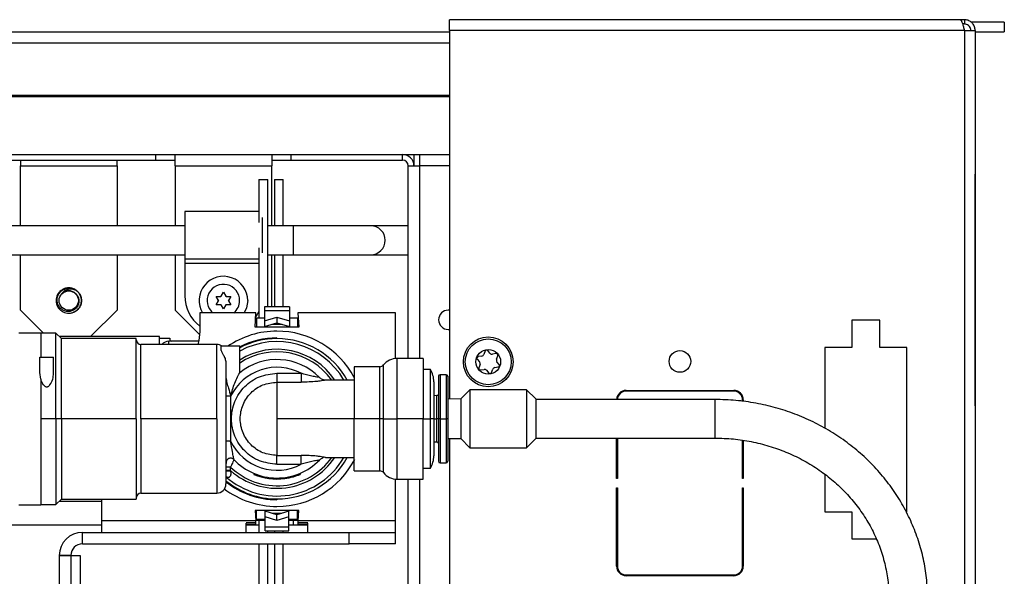
# Model space of a CAD drawing. Units: inches. Extents: x 16 to 140, y 19 to 139.
# Drawn here: x 134 to 140, y 99 to 102 of the extents above; entities that cross this region are included whole.
import ezdxf

# ---------------------------------------------------------------- set-up
doc = ezdxf.new("R2010")
doc.units = ezdxf.units.IN
doc.header["$MEASUREMENT"] = 0

msp = doc.modelspace()

# ---------------------------------------------------------------- linework, layer by layer
at = {"color": 7, "linetype": 'Continuous', "lineweight": 25}
for p, q in [((136.5873, 102.0783), (136.5873, 102.1483)), ((139.8895, 102.1483), (136.5873, 102.1483)), ((139.9173, 102.1483), (139.8895, 102.1483)), ((139.9173, 102.1203), (139.9057, 102.1203)), ((139.9173, 102.1483), (139.9173, 102.1203)), ((140.1758, 102.1324), (139.9601, 102.1324)), ((140.1758, 102.1324), (140.1758, 102.0694)), ((120.4771, 102.0694), (136.5873, 102.0694)), ((136.5873, 102.0783), (136.5873, 99.6923)), ((139.9173, 102.0783), (136.5873, 102.0783)), ((139.9173, 102.0783), (139.9173, 94.2183)), ((139.9173, 102.0783), (139.9873, 102.0783)), ((139.9873, 102.0783), (139.9873, 94.2183)), ((139.9873, 102.0694), (140.1758, 102.0694)), ((120.3448, 101.6508), (136.5873, 101.6508)), ((123.7583, 101.2758), (134.6863, 101.2758)), ((123.7583, 101.2388), (134.6863, 101.2388)), ((133.8113, 101.2388), (133.8113, 101.2018)), ((134.4363, 101.2018), (134.4363, 101.2388)), ((134.6863, 101.2758), (135.5613, 101.2758)), ((134.6863, 101.2388), (134.6863, 101.2758)), ((134.6863, 101.2388), (134.8113, 101.2388)), ((134.8113, 101.2018), (134.8113, 101.2758)), ((135.4363, 101.2758), (135.4363, 101.2018)), ((135.4363, 101.2388), (135.5613, 101.2388)), ((135.5613, 101.2388), (135.5613, 101.2758)), ((135.5613, 101.2758), (136.2828, 101.2758)), ((135.5613, 101.2388), (136.2828, 101.2388)), ((136.2828, 101.2758), (136.5873, 101.2758)), ((136.2828, 101.2388), (136.2828, 101.2758)), ((136.3568, 101.2758), (136.3568, 101.2018)), ((133.8113, 101.2018), (134.4363, 101.2018)), ((133.8113, 100.814), (133.8113, 101.2018)), ((134.4363, 101.2018), (134.4363, 100.814)), ((134.8113, 101.2018), (135.4363, 101.2018)), ((134.8113, 101.2018), (134.8113, 100.814)), ((135.4363, 100.814), (135.4363, 101.2018)), ((136.3198, 101.2018), (136.3938, 101.2018)), ((136.3198, 99.9548), (136.3198, 101.2018)), ((136.5873, 101.2018), (136.3938, 101.2018)), ((135.3533, 101.1138), (135.3533, 100.8352)), ((135.3533, 101.1138), (135.4103, 101.1138)), ((135.4103, 100.2898), (135.4103, 101.1138)), ((135.4533, 101.1138), (135.4533, 100.814)), ((135.4533, 101.1138), (135.5103, 101.1138)), ((135.5103, 100.814), (135.5103, 101.1138)), ((139.9873, 101.1483), (139.9883, 101.1483)), ((139.9883, 99.6483), (139.9883, 101.1483)), ((135.3533, 100.9065), (134.8738, 100.9065)), ((134.8738, 100.9065), (134.8738, 100.599)), ((135.3738, 100.8674), (135.3738, 100.6381)), ((134.8738, 100.814), (122.1708, 100.814)), ((135.5763, 100.814), (135.4103, 100.814)), ((136.0763, 100.814), (135.5763, 100.814)), ((136.3198, 100.814), (136.0763, 100.814)), ((135.3533, 100.6703), (135.3533, 100.2171)), ((122.1708, 100.626), (134.8738, 100.626)), ((133.8113, 100.2678), (133.8113, 100.626)), ((134.4363, 100.626), (134.4363, 100.2678)), ((134.8113, 100.626), (134.8113, 100.2678)), ((134.8738, 100.599), (135.3533, 100.599)), ((134.8738, 100.599), (134.8738, 100.569)), ((135.4103, 100.626), (135.5763, 100.626)), ((135.4363, 100.2898), (135.4363, 100.626)), ((135.4533, 100.626), (135.4533, 100.2898)), ((135.5103, 100.2898), (135.5103, 100.626)), ((135.5763, 100.626), (136.0763, 100.626)), ((136.0763, 100.626), (136.3198, 100.626)), ((134.8738, 100.569), (134.8738, 100.361)), ((134.0752, 100.3954), (134.0653, 100.3877)), ((134.1553, 100.4053), (134.1553, 100.4052)), ((134.1819, 100.3872), (134.1819, 100.3872)), ((134.2012, 100.3533), (134.1991, 100.3612)), ((135.0766, 100.357), (135.1066, 100.357)), ((135.0916, 100.331), (135.0766, 100.357)), ((135.0766, 100.3025), (135.0916, 100.3285)), ((135.0938, 100.3298), (135.0916, 100.331)), ((135.0938, 100.3298), (135.0916, 100.3285)), ((135.1088, 100.3557), (135.1066, 100.357)), ((135.1088, 100.3583), (135.1238, 100.3843)), ((135.1088, 100.3557), (135.1088, 100.3583)), ((135.1238, 100.3843), (135.1388, 100.3583)), ((135.1388, 100.3557), (135.1388, 100.3583)), ((135.141, 100.357), (135.1388, 100.3557)), ((135.141, 100.357), (135.171, 100.357)), ((135.156, 100.331), (135.1538, 100.3298)), ((135.156, 100.3285), (135.1538, 100.3298)), ((135.171, 100.357), (135.156, 100.331)), ((135.156, 100.3285), (135.171, 100.3025)), ((133.8113, 100.2678), (133.9598, 100.1193)), ((134.2646, 100.0961), (134.4363, 100.2678)), ((134.8113, 100.2678), (134.9697, 100.1094)), ((135.1066, 100.3025), (135.0766, 100.3025)), ((135.1088, 100.3038), (135.1066, 100.3025)), ((135.1088, 100.3012), (135.1088, 100.3038)), ((135.1238, 100.2753), (135.1088, 100.3012)), ((135.1388, 100.3012), (135.1238, 100.2753)), ((135.1388, 100.3012), (135.1388, 100.3038)), ((135.141, 100.3025), (135.1388, 100.3038)), ((135.171, 100.3025), (135.141, 100.3025)), ((135.5508, 100.2898), (135.3898, 100.2898)), ((135.3898, 100.2898), (135.3898, 100.2659)), ((135.3898, 100.2659), (135.5508, 100.2659)), ((135.3898, 100.2659), (135.3898, 100.1982)), ((135.5508, 100.2898), (135.5508, 100.2659)), ((135.5508, 100.2659), (135.5508, 100.1982)), ((136.5873, 100.2678), (136.5783, 100.2678)), ((134.0854, 100.2577), (134.092, 100.254)), ((134.9703, 100.2493), (134.9703, 100.129)), ((135.3343, 100.2493), (134.9703, 100.2493)), ((135.3293, 100.1573), (135.3343, 100.2493)), ((135.3326, 100.2171), (135.3378, 100.2171)), ((135.3378, 100.2171), (135.3378, 100.1573)), ((135.3378, 100.2171), (135.3898, 100.2171)), ((135.3898, 100.1982), (135.4703, 100.2222)), ((135.4703, 100.2222), (135.5508, 100.1982)), ((135.4703, 100.2222), (135.4703, 100.1862)), ((135.5508, 100.2171), (135.6028, 100.2171)), ((135.6028, 100.2171), (135.6028, 100.1573)), ((135.6028, 100.2171), (135.6081, 100.2171)), ((136.2363, 100.2493), (135.6063, 100.2493)), ((135.6063, 100.2493), (135.6113, 100.1573)), ((136.2363, 99.9541), (136.2363, 100.2493)), ((139.3696, 100.2018), (139.1901, 100.2018)), ((139.1901, 100.2018), (139.1901, 100.0268)), ((139.3696, 100.0268), (139.3696, 100.2018)), ((135.6113, 100.1573), (135.3293, 100.1573)), ((135.3898, 100.1982), (135.3898, 100.1623)), ((135.3898, 100.1623), (135.4703, 100.1862)), ((135.3898, 100.1573), (135.3898, 100.1623)), ((135.4703, 100.1862), (135.5508, 100.1623)), ((135.5508, 100.1982), (135.5508, 100.1623)), ((135.5508, 100.1573), (135.5508, 100.1623)), ((136.5783, 100.1428), (136.5873, 100.1428)), ((133.8003, 100.1213), (133.9428, 100.1213)), ((133.9428, 100.1213), (133.9428, 99.9643)), ((134.0403, 100.1193), (133.9428, 100.1193)), ((134.0753, 100.0843), (134.0403, 100.1193)), ((134.0403, 99.5643), (134.0403, 100.1193)), ((134.7113, 100.0961), (134.0635, 100.0961)), ((134.5603, 100.0843), (134.0753, 100.0843)), ((134.0753, 99.5643), (134.0753, 100.0843)), ((134.5603, 99.5643), (134.5603, 100.0843)), ((134.7113, 100.0453), (134.7113, 100.0961)), ((134.7113, 100.0868), (134.7763, 100.0868)), ((134.7763, 100.0868), (134.7763, 100.0768)), ((135.4703, 100.0833), (135.4703, 100.0883)), ((135.0803, 100.0453), (134.5903, 100.0453)), ((134.9638, 100.0668), (134.7713, 100.0668)), ((135.1103, 100.0056), (135.1103, 100.0343)), ((135.2303, 100.0343), (135.1103, 100.0343)), ((135.2303, 99.8634), (135.2303, 100.0343)), ((139.1901, 100.0268), (139.0149, 100.0268)), ((139.0149, 100.0268), (139.0149, 99.5024)), ((139.5448, 100.0268), (139.3696, 100.0268)), ((139.5448, 98.9618), (139.5448, 100.0268)), ((133.9353, 99.8632), (133.9353, 99.9643)), ((133.9353, 99.9643), (134.0253, 99.9643)), ((134.0253, 99.8594), (134.0253, 99.9643)), ((136.4153, 99.9548), (136.2482, 99.9548)), ((136.4153, 99.9548), (136.4153, 99.5643)), ((136.7663, 99.9503), (136.7811, 99.9325)), ((136.7951, 99.9704), (136.7723, 99.9666)), ((136.8166, 100.0033), (136.8086, 99.9816)), ((136.8484, 99.9884), (136.8337, 100.0062)), ((136.8876, 99.9862), (136.8648, 99.9823)), ((136.8906, 99.9512), (136.8987, 99.9729)), ((135.1403, 99.922), (135.1403, 99.1433)), ((136.1361, 99.9018), (135.9703, 99.9018)), ((135.9703, 99.9018), (135.9703, 99.5643)), ((136.4633, 99.8843), (136.4153, 99.8843)), ((136.4633, 99.5643), (136.4633, 99.8843)), ((136.784, 99.9153), (136.776, 99.8936)), ((136.787, 99.8803), (136.8098, 99.8842)), ((136.858, 99.8632), (136.8661, 99.8849)), ((136.8795, 99.8961), (136.9023, 99.9)), ((136.9083, 99.9162), (136.8936, 99.934)), ((133.9428, 99.8199), (133.9353, 99.8632)), ((133.9428, 99.8199), (133.9428, 99.0073)), ((135.4703, 99.8587), (135.4703, 99.8017)), ((135.4703, 99.8587), (135.6269, 99.8587)), ((136.5153, 99.8393), (136.5153, 99.5643)), ((136.5653, 99.8493), (136.5253, 99.8493)), ((136.5753, 99.8393), (136.5753, 99.5643)), ((136.8262, 99.8781), (136.841, 99.8603)), ((135.4703, 99.8017), (135.4703, 99.5643)), ((135.4703, 99.8017), (135.6269, 99.8017)), ((135.9703, 99.8143), (135.7853, 99.8143)), ((136.4853, 99.8033), (136.4853, 99.5643)), ((135.1703, 99.7099), (135.1703, 99.4186)), ((136.5054, 99.7142), (136.4853, 99.714)), ((136.6593, 99.6928), (136.5753, 99.6922)), ((136.7183, 99.7518), (136.6593, 99.6928)), ((136.6593, 99.6928), (136.6593, 99.6147)), ((137.0853, 99.7518), (136.7183, 99.7518)), ((136.7183, 99.7518), (136.7183, 99.6379)), ((137.1443, 99.6928), (137.0853, 99.7518)), ((137.0853, 99.7518), (137.0853, 99.6379)), ((137.1443, 99.6928), (137.1443, 99.6147)), ((137.7293, 99.7483), (138.4253, 99.7483)), ((138.4253, 99.7433), (137.7293, 99.7433)), ((136.7183, 99.6379), (136.7183, 99.3768)), ((137.0853, 99.6379), (137.0853, 99.3768)), ((138.3046, 99.6893), (137.1443, 99.6893)), ((138.4823, 99.6771), (138.4823, 99.6863)), ((138.4873, 99.6863), (138.4873, 99.6764)), ((139.9873, 99.6483), (139.9883, 99.6483)), ((134.0403, 99.5643), (133.9428, 99.5643)), ((134.0403, 99.5643), (134.0403, 99.0093)), ((134.0753, 99.5643), (134.0403, 99.5643)), ((134.0753, 99.5643), (134.0753, 99.0443)), ((134.5603, 99.5643), (134.0753, 99.5643)), ((134.5603, 99.5643), (134.5603, 99.0443)), ((135.0803, 99.5643), (134.5903, 99.5643)), ((135.4703, 99.5643), (135.4703, 99.3268)), ((135.9703, 99.5643), (135.4703, 99.5643)), ((136.1361, 99.5643), (135.9703, 99.5643)), ((135.9703, 99.2268), (135.9703, 99.5643)), ((136.4153, 99.5643), (136.2482, 99.5643)), ((136.4153, 99.1738), (136.4153, 99.5643)), ((136.4153, 99.5643), (136.4633, 99.5643)), ((136.4633, 99.2443), (136.4633, 99.5643)), ((136.4853, 99.5643), (136.4633, 99.5643)), ((136.4853, 99.5643), (136.4853, 99.3252)), ((136.5153, 99.5643), (136.5054, 99.5643)), ((136.5153, 99.5643), (136.5153, 99.2893)), ((136.5253, 99.5643), (136.5153, 99.5643)), ((136.5253, 99.5643), (136.5653, 99.5643)), ((136.5753, 99.5643), (136.5653, 99.5643)), ((136.5753, 99.5643), (136.5753, 99.2893)), ((136.6593, 99.6147), (136.6593, 99.4358)), ((137.1443, 99.6147), (137.1443, 99.4358)), ((136.5753, 99.4363), (136.6593, 99.4358)), ((136.5873, 99.4362), (136.5873, 94.3363)), ((136.6593, 99.4358), (136.7183, 99.3768)), ((137.0853, 99.3768), (137.1443, 99.4358)), ((137.1443, 99.4393), (138.3046, 99.4393)), ((137.6673, 99.1783), (137.6673, 99.4393)), ((137.6723, 99.4393), (137.6723, 99.1783)), ((135.1703, 99.4186), (135.1403, 99.4186)), ((136.4853, 99.4145), (136.5054, 99.4143)), ((136.7183, 99.3768), (137.0853, 99.3768)), ((138.4823, 99.1783), (138.4823, 99.4261)), ((138.4873, 99.4252), (138.4873, 99.1783)), ((135.4703, 99.3268), (135.6269, 99.3268)), ((135.4703, 99.2698), (135.4703, 99.3268)), ((135.7853, 99.3143), (135.9703, 99.3143)), ((135.1703, 99.2288), (135.1703, 99.2513)), ((135.4703, 99.2698), (135.6269, 99.2698)), ((135.7448, 99.2964), (135.7517, 99.3023)), ((136.5253, 99.2793), (136.5653, 99.2793)), ((135.1703, 99.2288), (135.1403, 99.2288)), ((135.1709, 99.2262), (135.1703, 99.2288)), ((135.3203, 99.2113), (135.3203, 99.2043)), ((135.5203, 99.184), (135.5203, 99.1775)), ((135.6203, 99.2113), (135.6203, 99.2043)), ((135.9703, 99.2268), (136.1361, 99.2268)), ((136.4153, 99.2443), (136.4633, 99.2443)), ((139.0149, 99.2056), (139.0149, 98.9618)), ((136.2363, 98.904), (136.2363, 99.1744)), ((136.2482, 99.1738), (136.4153, 99.1738)), ((136.3198, 94.4073), (136.3198, 99.1738)), ((137.6723, 99.1783), (137.6673, 99.1783)), ((137.6673, 99.1183), (137.6723, 99.1183)), ((137.6673, 98.6103), (137.6673, 99.1183)), ((137.6723, 99.1183), (137.6723, 98.6103)), ((138.4873, 99.1783), (138.4823, 99.1783)), ((138.4823, 99.1183), (138.4873, 99.1183)), ((138.4823, 98.6103), (138.4823, 99.1183)), ((138.4873, 99.1183), (138.4873, 98.6103)), ((134.5903, 99.0833), (135.0803, 99.0833)), ((133.8003, 99.0073), (133.9428, 99.0073)), ((133.9428, 99.0093), (134.0403, 99.0093)), ((134.0403, 99.0093), (134.0753, 99.0443)), ((134.0631, 99.0321), (134.3363, 99.0321)), ((134.0753, 99.0443), (134.5603, 99.0443)), ((134.3363, 98.904), (134.3363, 99.0443)), ((135.4703, 99.0453), (135.4703, 99.0403)), ((137.6723, 98.9959), (137.6673, 98.9898)), ((135.6113, 98.9713), (135.3293, 98.9713)), ((135.3293, 98.9713), (135.333, 98.904)), ((135.3378, 98.9115), (135.3378, 98.9713)), ((135.3943, 98.9713), (135.3943, 98.9663)), ((135.4703, 98.9423), (135.3943, 98.9663)), ((135.3943, 98.9303), (135.3943, 98.9663)), ((135.4703, 98.9063), (135.3943, 98.9303)), ((135.3943, 98.8626), (135.3943, 98.9303)), ((135.5463, 98.9663), (135.4703, 98.9423)), ((135.4703, 98.9063), (135.4703, 98.9423)), ((135.5463, 98.9303), (135.4703, 98.9063)), ((135.5463, 98.9713), (135.5463, 98.9663)), ((135.5463, 98.9303), (135.5463, 98.9663)), ((135.5463, 98.8626), (135.5463, 98.9303)), ((135.6028, 98.9115), (135.6028, 98.9713)), ((135.6077, 98.904), (135.6113, 98.9713)), ((139.0149, 98.9618), (139.1901, 98.9618)), ((139.1901, 98.9618), (139.1901, 98.7868)), ((130.4792, 98.878), (134.3363, 98.878)), ((134.3363, 98.829), (134.3363, 98.904)), ((135.333, 98.904), (134.3363, 98.904)), ((135.2703, 98.8931), (135.3342, 98.8931)), ((135.2703, 98.829), (135.2703, 98.8876)), ((135.2703, 98.8823), (135.3342, 98.8823)), ((135.2703, 98.878), (135.3533, 98.878)), ((135.3326, 98.9115), (135.3378, 98.9115)), ((135.3943, 98.9065), (135.3328, 98.9065)), ((135.3342, 98.8931), (135.333, 98.904)), ((135.3342, 98.8823), (135.3342, 98.8931)), ((135.3943, 98.9115), (135.3378, 98.9115)), ((135.3533, 98.9065), (135.3533, 98.829)), ((135.5463, 98.8626), (135.3943, 98.8626)), ((135.3943, 98.8387), (135.3943, 98.8626)), ((135.6028, 98.9115), (135.5463, 98.9115)), ((135.6078, 98.9065), (135.5463, 98.9065)), ((135.5463, 98.878), (135.5763, 98.878)), ((135.5463, 98.8387), (135.5463, 98.8626)), ((135.5763, 98.878), (135.6703, 98.878)), ((135.6028, 98.9115), (135.6081, 98.9115)), ((135.6065, 98.8931), (135.6077, 98.904)), ((135.6065, 98.8931), (135.6703, 98.8931)), ((135.6065, 98.8823), (135.6065, 98.8931)), ((135.6065, 98.8823), (135.6703, 98.8823)), ((136.2363, 98.904), (135.6077, 98.904)), ((135.6703, 98.829), (135.6703, 98.8876)), ((136.2363, 98.829), (136.2363, 98.904)), ((134.2113, 98.7543), (134.2113, 98.829)), ((134.2113, 98.829), (135.9363, 98.829)), ((135.3943, 98.8387), (135.5463, 98.8387)), ((135.4103, 98.829), (135.4103, 98.8387)), ((135.4533, 98.8387), (135.4533, 98.829)), ((135.5103, 98.829), (135.5103, 98.8387)), ((135.9363, 98.7543), (135.9363, 98.829)), ((135.9363, 98.829), (136.2363, 98.829)), ((136.2363, 98.7543), (136.2363, 98.829)), ((134.2113, 98.7543), (135.9363, 98.7543)), ((135.3533, 98.7543), (135.3533, 94.2083)), ((135.4103, 94.2083), (135.4103, 98.7543)), ((135.4533, 98.7543), (135.4533, 98.192)), ((135.5103, 98.192), (135.5103, 98.7543)), ((136.2363, 98.7543), (135.9363, 98.7543)), ((139.1901, 98.7868), (139.3477, 98.7868)), ((134.0613, 98.6793), (134.1363, 98.6793)), ((134.0613, 98.6793), (134.0613, 98.1013)), ((134.1363, 98.6793), (134.0616, 98.6793)), ((134.0616, 98.6793), (134.0616, 98.1013)), ((134.1363, 98.6793), (134.1363, 98.1013)), ((134.1363, 98.6793), (134.1963, 98.6793)), ((134.1963, 98.6793), (134.1963, 98.4913)), ((137.6673, 98.6929), (137.6723, 98.699)), ((137.7218, 98.5538), (137.721, 98.5488)), ((137.7293, 98.5533), (138.4253, 98.5533)), ((138.4253, 98.5483), (137.7293, 98.5483)), ((137.9113, 98.5483), (137.9121, 98.5533))]:
    msp.add_line(p, q, dxfattribs=at)
at = {"color": 8, "linetype": 'Continuous', "lineweight": 25}
for p, q in [((120.4771, 101.9994), (136.5873, 101.9994)), ((120.4771, 101.6604), (136.5873, 101.6604)), ((136.3938, 101.2018), (136.3938, 101.2758)), ((136.3938, 99.9548), (136.3938, 101.2018)), ((135.5763, 100.72), (135.5763, 100.814)), ((135.5763, 100.626), (135.5763, 100.72)), ((135.3533, 100.569), (134.8738, 100.569)), ((135.4371, 100.1763), (135.5035, 100.1763)), ((134.5903, 99.5643), (134.5903, 100.0453)), ((134.7713, 100.0453), (134.7713, 100.0668)), ((135.0803, 99.5643), (135.0803, 100.0453)), ((136.2482, 99.5643), (136.2482, 99.9548)), ((136.1361, 99.5643), (136.1361, 99.9018)), ((136.1593, 99.5643), (136.1593, 99.9127)), ((136.5253, 99.8493), (136.5253, 99.5643)), ((136.5653, 99.8493), (136.5653, 99.5643)), ((136.5054, 99.5643), (136.5054, 99.7142)), ((138.3046, 99.5643), (138.3046, 99.6893)), ((134.5903, 99.5643), (134.5903, 99.0833)), ((135.0803, 99.5643), (135.0803, 99.0833)), ((136.1361, 99.2268), (136.1361, 99.5643)), ((136.1593, 99.2158), (136.1593, 99.5643)), ((136.2482, 99.1738), (136.2482, 99.5643)), ((136.4853, 99.5643), (136.5054, 99.5643)), ((136.5054, 99.4143), (136.5054, 99.5643)), ((136.5253, 99.5643), (136.5253, 99.2793)), ((136.5653, 99.5643), (136.5653, 99.2793)), ((138.3046, 99.4393), (138.3046, 99.5643)), ((136.3938, 94.4073), (136.3938, 99.1738)), ((135.5016, 98.9522), (135.439, 98.9522)), ((135.5763, 98.878), (135.5763, 98.9065))]:
    msp.add_line(p, q, dxfattribs=at)
at = {"color": 7, "linetype": 'Continuous', "lineweight": 25, "flags": 128}
for points in [[(135.2808, 100.3298), (135.2738, 100.2835), (135.2586, 100.2493)], [(135.3533, 100.2619), (135.3452, 100.2448), (135.3329, 100.224)], [(134.9703, 100.129), (134.9646, 100.0704), (134.9584, 100.0453)], [(136.1593, 99.5643), (136.157, 99.5643), (136.1546, 99.5643), (136.1518, 99.5643), (136.1489, 99.5643), (136.1459, 99.5643), (136.1427, 99.5643), (136.1394, 99.5643), (136.1361, 99.5643)], [(136.1593, 99.5643), (136.1679, 99.5643), (136.1774, 99.5643), (136.1879, 99.5643), (136.199, 99.5643), (136.2108, 99.5643), (136.223, 99.5643), (136.2355, 99.5643), (136.2482, 99.5643)]]:
    msp.add_lwpolyline(points, dxfattribs=at)
at = {"color": 7, "linetype": 'Continuous', "lineweight": 25}
for centre, radius in [((134.1233, 100.3298), 0.0624), ((136.8373, 99.9333), 0.161), ((136.8373, 99.9333), 0.1485), ((136.8373, 99.9333), 0.08), ((138.0773, 99.9358), 0.07)]:
    msp.add_circle(centre, radius, dxfattribs=at)
for centre, radius, start, end in [((136.2828, 101.2018), 0.074, 0, 90), ((136.2828, 101.2018), 0.037, 0, 90), ((136.0763, 100.72), 0.094, 270, 90), ((135.1238, 100.3298), 0.157, 0, 210.84637), ((134.1233, 100.3298), 0.082, 44.43016, 67.0097), ((135.1238, 100.361), 0.25, 180, 232.12071), ((136.5783, 100.2053), 0.0625, 90, 270), ((134.5903, 100.0753), 0.03, 180, 270), ((134.7863, 100.0768), 0.01, 180, 270), ((135.4703, 99.5643), 0.5675, 90, 124.08611), ((135.4703, 99.5643), 0.519, 90, 117.54388), ((135.4703, 99.5643), 0.5675, 28.22983, 90), ((135.4703, 99.5643), 0.519, 28.7962, 90), ((134.7713, 100.0068), 0.06, 90, 140.08379), ((135.0803, 99.9853), 0.06, 54.75485, 90), ((135.4703, 99.5643), 0.5, 30.00014, 118.6854), ((136.826, 99.9998), 0.01, 39.67571, 159.67571), ((135.4703, 99.5643), 0.3835, 44.29641, 128.90295), ((136.2482, 99.8398), 0.115, 90, 140.61837), ((136.774, 99.9567), 0.01, 99.67571, 219.67571), ((136.7922, 99.9877), 0.0175, 279.67571, 339.67571), ((136.8619, 99.9996), 0.0175, 219.67571, 279.67571), ((136.8893, 99.9764), 0.01, 339.67571, 99.67571), ((136.907, 99.9451), 0.0175, 159.67571, 219.67571), ((135.4703, 99.5643), 0.3335, 61.98914, 154.09904), ((136.1361, 99.9318), 0.03, 270, 320.61837), ((136.3253, 99.8033), 0.16, 0, 30.40155), ((136.7854, 99.8902), 0.01, 159.67571, 279.67571), ((136.7676, 99.9214), 0.0175, 339.67571, 39.67571), ((136.8128, 99.8669), 0.0175, 39.67571, 99.67571), ((136.8825, 99.8788), 0.0175, 99.67571, 159.67571), ((136.9006, 99.9098), 0.01, 279.67571, 39.67571), ((136.5253, 99.8393), 0.01, 90, 180), ((136.5653, 99.8393), 0.01, 0, 90), ((136.8487, 99.8667), 0.01, 219.67571, 339.67571), ((136.5053, 99.7242), 0.01, 270.44073, 0), ((137.7293, 99.6863), 0.062, 90, 177.22654), ((137.7293, 99.6863), 0.057, 90, 176.98304), ((138.4253, 99.6863), 0.062, 0, 90), ((138.4253, 99.6863), 0.057, 0, 90), ((135.4703, 99.5643), 0.3335, 205.90099, 298.01086), ((136.5053, 99.4043), 0.01, 0, 89.55927), ((135.4703, 99.5643), 0.5, 228.70013, 330), ((135.1703, 99.2797), 0.03, 43.48838, 180), ((135.4703, 99.5643), 0.519, 270, 331.2038), ((136.3253, 99.3252), 0.16, 329.59845, 0), ((135.4703, 99.5643), 0.3835, 223.48838, 315.70359), ((135.4703, 99.5643), 0.5675, 270, 332.3478), ((136.5253, 99.2893), 0.01, 180, 270), ((136.5653, 99.2893), 0.01, 270, 0), ((135.4703, 99.5643), 0.39, 247.38014, 277.36589), ((136.1361, 99.1968), 0.03, 39.38163, 90), ((136.2482, 99.2888), 0.115, 219.38163, 270), ((135.0803, 99.1433), 0.06, 270, 0), ((135.4703, 99.5643), 0.519, 230.51782, 270), ((134.5903, 99.0533), 0.03, 90, 180), ((135.4703, 99.5643), 0.5675, 232.87157, 270), ((134.2113, 98.6793), 0.1497, 90, 180), ((134.2113, 98.6793), 0.075, 90, 180), ((137.7293, 98.6103), 0.062, 180, 270), ((137.7293, 98.6103), 0.057, 180, 270), ((138.4253, 98.6103), 0.062, 270, 0), ((138.4253, 98.6103), 0.057, 270, 0)]:
    msp.add_arc(centre, radius, start, end, dxfattribs=at)
at = {"color": 8, "linetype": 'Continuous', "lineweight": 25}
for centre, radius, start, end in [((135.1238, 100.3298), 0.105, 0, 230.05536), ((135.1238, 100.3298), 0.105, 309.94464, 0), ((135.4703, 99.5643), 0.524, 90, 117.25911), ((135.4703, 99.5643), 0.45, 33.74925, 122.23095), ((135.4703, 99.5643), 0.4335, 35.21902, 123.61663), ((135.4703, 99.5643), 0.4335, 226.20807, 324.78114), ((135.4703, 99.5643), 0.45, 228.18969, 326.25101), ((135.4703, 99.5643), 0.524, 230.96677, 270)]:
    msp.add_arc(centre, radius, start, end, dxfattribs=at)
at = {"color": 7, "linetype": 'Continuous', "lineweight": 25}
for points, knots in [([(139.8895, 102.1483), (139.8915, 102.1474), (139.8957, 102.1458), (139.9018, 102.133), (139.908, 102.1142), (139.9132, 102.0947), (139.9163, 102.0824), (139.9173, 102.0783)], [0, 0, 0, 0, 0.221478, 0.442987, 0.664497, 0.886006, 1, 1, 1, 1]), ([(139.9873, 102.0783), (139.9865, 102.0864), (139.9848, 102.1026), (139.972, 102.1241), (139.9533, 102.1399), (139.9337, 102.1474), (139.9215, 102.148), (139.9173, 102.1483)], [0, 0, 0, 0, 0.221478, 0.442987, 0.664497, 0.886006, 1, 1, 1, 1]), ([(139.9593, 102.0783), (139.9589, 102.0827), (139.958, 102.0923), (139.9506, 102.1054), (139.9387, 102.1155), (139.9267, 102.1198), (139.9195, 102.1202), (139.9173, 102.1203)], [0, 0, 0, 0, 0.20213, 0.435197, 0.668298, 0.901399, 1, 1, 1, 1]), ([(134.1681, 100.3746), (134.173, 100.3693), (134.1826, 100.3586), (134.1895, 100.3376), (134.1896, 100.3154), (134.1822, 100.2941), (134.1681, 100.276), (134.1485, 100.2634), (134.1255, 100.2577), (134.1016, 100.2599), (134.0794, 100.27), (134.0615, 100.2869), (134.0498, 100.3091), (134.0461, 100.3343), (134.0508, 100.3597), (134.0637, 100.3824), (134.0836, 100.3999), (134.1085, 100.41), (134.1336, 100.4117), (134.1487, 100.4072), (134.1553, 100.4053)], [0, 0, 0, 0, 0.050032, 0.100285, 0.151302, 0.203193, 0.255821, 0.309391, 0.363659, 0.418871, 0.474783, 0.531616, 0.58915, 0.647662, 0.706832, 0.766998, 0.827813, 0.889596, 0.952048, 1, 1, 1, 1]), ([(134.1819, 100.3872), (134.1742, 100.392), (134.1588, 100.4015), (134.1316, 100.4048), (134.1064, 100.399), (134.0885, 100.3875), (134.081, 100.3778), (134.0785, 100.3745)], [0, 0, 0, 0, 0.232243, 0.463619, 0.683975, 0.892554, 1, 1, 1, 1]), ([(134.1744, 100.3666), (134.174, 100.3674), (134.1702, 100.375), (134.1562, 100.3851), (134.1345, 100.3937), (134.1123, 100.3933), (134.0928, 100.3866), (134.0832, 100.3786), (134.0785, 100.3745)], [0, 0, 0, 0, 0.0217752, 0.2342269, 0.4465697, 0.6589594, 0.8294333, 1, 1, 1, 1]), ([(134.0785, 100.3745), (134.0824, 100.378), (134.0918, 100.3861), (134.1106, 100.393), (134.1321, 100.3937), (134.1525, 100.3876), (134.1631, 100.3788), (134.1681, 100.3746)], [0, 0, 0, 0, 0.158773, 0.373286, 0.588004, 0.802173, 1, 1, 1, 1]), ([(134.1133, 100.4109), (134.1126, 100.4109), (134.1052, 100.4108), (134.0982, 100.408), (134.0919, 100.4055)], [0, 0, 0, 0, 0.091509, 1, 1, 1, 1]), ([(134.1488, 100.4071), (134.147, 100.4079), (134.1389, 100.4113), (134.1301, 100.4116), (134.1233, 100.4118)], [0, 0, 0, 0, 0.231269, 1, 1, 1, 1]), ([(134.0418, 100.3337), (134.0417, 100.3283), (134.0413, 100.3162), (134.0453, 100.3047), (134.0476, 100.2983)], [0, 0, 0, 0, 0.444146, 1, 1, 1, 1]), ([(134.1547, 100.254), (134.1636, 100.2589), (134.1813, 100.2686), (134.1991, 100.2941), (134.2069, 100.3235), (134.2037, 100.3576), (134.1898, 100.3765), (134.1819, 100.3872)], [0, 0, 0, 0, 0.18857, 0.377133, 0.565824, 0.754493, 1, 1, 1, 1]), ([(134.1819, 100.3872), (134.1854, 100.3832), (134.1949, 100.3722), (134.2044, 100.3499), (134.2065, 100.3219), (134.1992, 100.2947), (134.1833, 100.2716), (134.1666, 100.2592), (134.1565, 100.2548), (134.1547, 100.254)], [0, 0, 0, 0, 0.09951, 0.272482, 0.445454, 0.618424, 0.791396, 0.964366, 1, 1, 1, 1]), ([(134.0522, 100.2894), (134.0525, 100.2888), (134.0554, 100.282), (134.0606, 100.2766), (134.0654, 100.2717)], [0, 0, 0, 0, 0.091509, 1, 1, 1, 1]), ([(134.1571, 100.2557), (134.16, 100.2568), (134.1691, 100.2605), (134.1763, 100.2672), (134.1813, 100.2718)], [0, 0, 0, 0, 0.314532, 1, 1, 1, 1]), ([(135.1103, 100.0056), (135.1106, 100.0038), (135.1111, 100.0001), (135.1162, 99.9901), (135.126, 99.9741), (135.1376, 99.9497), (135.1394, 99.9312), (135.1403, 99.922)], [0, 0, 0, 0, 0.125274, 0.250601, 0.500288, 0.750198, 1, 1, 1, 1]), ([(133.9428, 99.8155), (133.9453, 99.8091), (133.9502, 99.7963), (133.96, 99.7813), (133.9704, 99.7733), (133.9776, 99.771), (133.9833, 99.7711), (133.9887, 99.7729), (133.9951, 99.7768), (134.0089, 99.7911), (134.0217, 99.8208), (134.0241, 99.8465), (134.0253, 99.8594)], [0, 0, 0, 0, 0.125308, 0.25029, 0.312714, 0.343995, 0.375244, 0.406528, 0.437855, 0.500437, 0.749824, 1, 1, 1, 1]), ([(135.1403, 99.8313), (135.1421, 99.8197), (135.1456, 99.7966), (135.1588, 99.7571), (135.166, 99.7278), (135.1703, 99.7099)], [0, 0, 0, 0, 0.279409, 0.559676, 1, 1, 1, 1]), ([(135.1703, 99.7099), (135.1785, 99.739), (135.1908, 99.7826), (135.2115, 99.83), (135.2217, 99.8505), (135.227, 99.8598), (135.2287, 99.8617), (135.2295, 99.8627)], [0, 0, 0, 0, 0.500257, 0.750229, 0.875166, 0.937693, 1, 1, 1, 1]), ([(135.4703, 99.2698), (135.4318, 99.2742), (135.3547, 99.2831), (135.2567, 99.3512), (135.1912, 99.4485), (135.1682, 99.5643), (135.1912, 99.68), (135.2567, 99.7773), (135.3547, 99.8454), (135.4318, 99.8543), (135.4703, 99.8587)], [0, 0, 0, 0, 0.1249999, 0.25, 0.375, 0.5, 0.625, 0.75, 0.8750001, 1, 1, 1, 1]), ([(135.7448, 99.8321), (135.7444, 99.8323), (135.7435, 99.8328), (135.7384, 99.8336), (135.7282, 99.8347), (135.7126, 99.8372), (135.679, 99.8444), (135.6501, 99.8523), (135.6269, 99.8587)], [0, 0, 0, 0, 0.062551, 0.125117, 0.24975, 0.374735, 0.499912, 1, 1, 1, 1]), ([(135.7864, 99.8143), (135.7829, 99.8144), (135.7759, 99.8148), (135.7648, 99.8182), (135.7539, 99.8238), (135.7479, 99.8293), (135.7448, 99.8321)], [0, 0, 0, 0, 0.244825, 0.494521, 0.7469734, 1, 1, 1, 1]), ([(135.4703, 99.3268), (135.4392, 99.3304), (135.3771, 99.3375), (135.2981, 99.3924), (135.2452, 99.4709), (135.2267, 99.5643), (135.2452, 99.6576), (135.2981, 99.7361), (135.3771, 99.791), (135.4392, 99.7981), (135.4703, 99.8017)], [0, 0, 0, 0, 0.124985, 0.249977, 0.374988, 0.5, 0.625012, 0.750023, 0.875015, 1, 1, 1, 1]), ([(135.1703, 99.7099), (135.1664, 99.7099), (135.1585, 99.7099), (135.1486, 99.7099), (135.1417, 99.7099), (135.1408, 99.7099), (135.1403, 99.7099)], [0, 0, 0, 0, 0.25, 0.5, 0.75, 1, 1, 1, 1]), ([(139.6528, 98.1455), (139.6571, 98.1678), (139.6694, 98.2304), (139.6799, 98.3346), (139.6803, 98.4575), (139.6682, 98.5799), (139.6438, 98.7005), (139.6072, 98.8185), (139.5589, 98.9326), (139.4993, 99.042), (139.4289, 99.1455), (139.3483, 99.2423), (139.2582, 99.3315), (139.1595, 99.4122), (139.053, 99.4839), (138.9397, 99.5457), (138.8206, 99.5971), (138.6968, 99.6378), (138.5694, 99.667), (138.4383, 99.6857), (138.3496, 99.6881), (138.3046, 99.6893)], [0, 0, 0, 0, 0.029754, 0.083392, 0.137028, 0.190652, 0.244272, 0.297902, 0.351553, 0.405235, 0.458955, 0.512719, 0.566528, 0.620383, 0.674283, 0.728223, 0.782199, 0.836207, 0.890241, 0.944297, 1, 1, 1, 1]), ([(138.3046, 99.4393), (138.3244, 99.439), (138.3835, 99.4381), (138.4816, 99.4281), (138.597, 99.4055), (138.7093, 99.3717), (138.817, 99.3272), (138.9192, 99.2726), (139.0145, 99.2084), (139.1021, 99.1354), (139.181, 99.0543), (139.2503, 98.966), (139.3092, 98.8715), (139.3572, 98.7718), (139.3936, 98.6679), (139.418, 98.5609), (139.4303, 98.4522), (139.43, 98.3428), (139.4204, 98.2578), (139.4107, 98.2099), (139.4083, 98.1978)], [0, 0, 0, 0, 0.029776, 0.088837, 0.147913, 0.206993, 0.266087, 0.325205, 0.384359, 0.44356, 0.502822, 0.562156, 0.621574, 0.681082, 0.740682, 0.800368, 0.860127, 0.91994, 0.979781, 1, 1, 1, 1]), ([(135.1921, 99.3003), (135.192, 99.3006), (135.1919, 99.3012), (135.1909, 99.3067), (135.188, 99.3217), (135.1804, 99.3604), (135.1743, 99.3953), (135.1703, 99.4186)], [0, 0, 0, 0, 0.06251, 0.125092, 0.24991, 0.49954, 1, 1, 1, 1]), ([(135.1688, 99.3096), (135.1659, 99.3094), (135.1627, 99.3093), (135.1602, 99.3077), (135.16, 99.3076)], [0, 0, 0, 0, 0.924676, 1, 1, 1, 1]), ([(135.6269, 99.2698), (135.6269, 99.2761), (135.6269, 99.2886), (135.6269, 99.3055), (135.6269, 99.3193), (135.6269, 99.3243), (135.6269, 99.3268)], [0, 0, 0, 0, 0.25, 0.5, 0.75, 1, 1, 1, 1]), ([(135.7515, 99.3024), (135.7539, 99.304), (135.7589, 99.3074), (135.7652, 99.3109), (135.7692, 99.3133), (135.7691, 99.3144), (135.769, 99.3149)], [0, 0, 0, 0, 0.23682, 0.493238, 0.779341, 1, 1, 1, 1]), ([(135.7853, 99.3146), (135.7844, 99.3145), (135.7819, 99.3144), (135.7741, 99.3159), (135.7671, 99.3169), (135.7666, 99.317)], [0, 0, 0, 0, 0.345123, 0.947488, 1, 1, 1, 1]), ([(135.1703, 99.2513), (135.1664, 99.2513), (135.1585, 99.2513), (135.1486, 99.2513), (135.1417, 99.2513), (135.1408, 99.2513), (135.1403, 99.2513)], [0, 0, 0, 0, 0.25, 0.5, 0.75, 1, 1, 1, 1]), ([(135.1523, 99.303), (135.1503, 99.301), (135.1464, 99.2971), (135.1428, 99.2896), (135.1406, 99.282), (135.1406, 99.2769), (135.1406, 99.2744)], [0, 0, 0, 0, 0.2726272, 0.5400442, 0.7699241, 1, 1, 1, 1]), ([(135.1921, 99.3003), (135.192, 99.3001), (135.1918, 99.2997), (135.1904, 99.2967), (135.1882, 99.2919), (135.1844, 99.2836), (135.1783, 99.27), (135.173, 99.2576), (135.1703, 99.2513)], [0, 0, 0, 0, 0.125222, 0.250452, 0.375696, 0.500955, 0.750411, 1, 1, 1, 1]), ([(135.7448, 99.2964), (135.7444, 99.2962), (135.7435, 99.2957), (135.7384, 99.295), (135.7282, 99.2938), (135.7126, 99.2913), (135.679, 99.2841), (135.6501, 99.2762), (135.6269, 99.2698)], [0, 0, 0, 0, 0.062551, 0.125117, 0.249751, 0.374735, 0.499912, 1, 1, 1, 1]), ([(135.1709, 99.2262), (135.1669, 99.2262), (135.159, 99.2262), (135.1488, 99.2261), (135.1417, 99.2258), (135.1408, 99.2256), (135.1403, 99.2256)], [0, 0, 0, 0, 0.25, 0.5, 0.75, 1, 1, 1, 1]), ([(135.5203, 99.1775), (135.5393, 99.1806), (135.5732, 99.1863), (135.6059, 99.1988), (135.6203, 99.2043)], [0, 0, 0, 0, 0.5598671, 1, 1, 1, 1])]:
    msp.add_open_spline(points, degree=3, knots=knots, dxfattribs=at)
for points in [[(134.1547, 100.4055), (134.1483, 100.4077), (134.1355, 100.4119), (134.1151, 100.4121), (134.0954, 100.4077), (134.0773, 100.3986), (134.0619, 100.3854), (134.0503, 100.3688), (134.0427, 100.3498), (134.0418, 100.3364), (134.0413, 100.3297)], [(134.0413, 100.3297), (134.0418, 100.323), (134.0428, 100.3096), (134.0504, 100.2907), (134.062, 100.2741), (134.0773, 100.2609), (134.0955, 100.2517), (134.1152, 100.2474), (134.1356, 100.2476), (134.1484, 100.2519), (134.1547, 100.254)], [(135.6269, 99.8587), (135.6269, 99.8524), (135.6269, 99.8399), (135.6269, 99.823), (135.6269, 99.8092), (135.6269, 99.8042), (135.6269, 99.8017)]]:
    msp.add_open_spline(points, degree=3, dxfattribs=at)
at = {"color": 8, "linetype": 'Continuous', "lineweight": 25}
for points, knots in [([(135.7853, 99.814), (135.7844, 99.814), (135.782, 99.8141), (135.7689, 99.8118), (135.7497, 99.8088), (135.7194, 99.805), (135.6777, 99.8021), (135.6439, 99.8018), (135.6269, 99.8017)], [0, 0, 0, 0, 0.075529, 0.207355, 0.339375, 0.471535, 0.735514, 1, 1, 1, 1]), ([(135.7666, 99.317), (135.761, 99.3179), (135.7492, 99.3197), (135.7193, 99.3235), (135.6778, 99.3264), (135.6439, 99.3267), (135.6269, 99.3268)], [0, 0, 0, 0, 0.154295, 0.32348, 0.661415, 1, 1, 1, 1]), ([(135.1403, 99.1915), (135.1411, 99.1909), (135.1444, 99.1885), (135.1514, 99.1868), (135.1589, 99.1865), (135.1645, 99.1888), (135.1683, 99.192), (135.171, 99.1965), (135.1732, 99.2038), (135.1734, 99.2141), (135.1718, 99.2222), (135.1709, 99.2262)], [0, 0, 0, 0, 0.04625, 0.205367, 0.364162, 0.443724, 0.523222, 0.602693, 0.682216, 0.840874, 1, 1, 1, 1])]:
    msp.add_open_spline(points, degree=3, knots=knots, dxfattribs=at)

doc.saveas('drawing.dxf')
